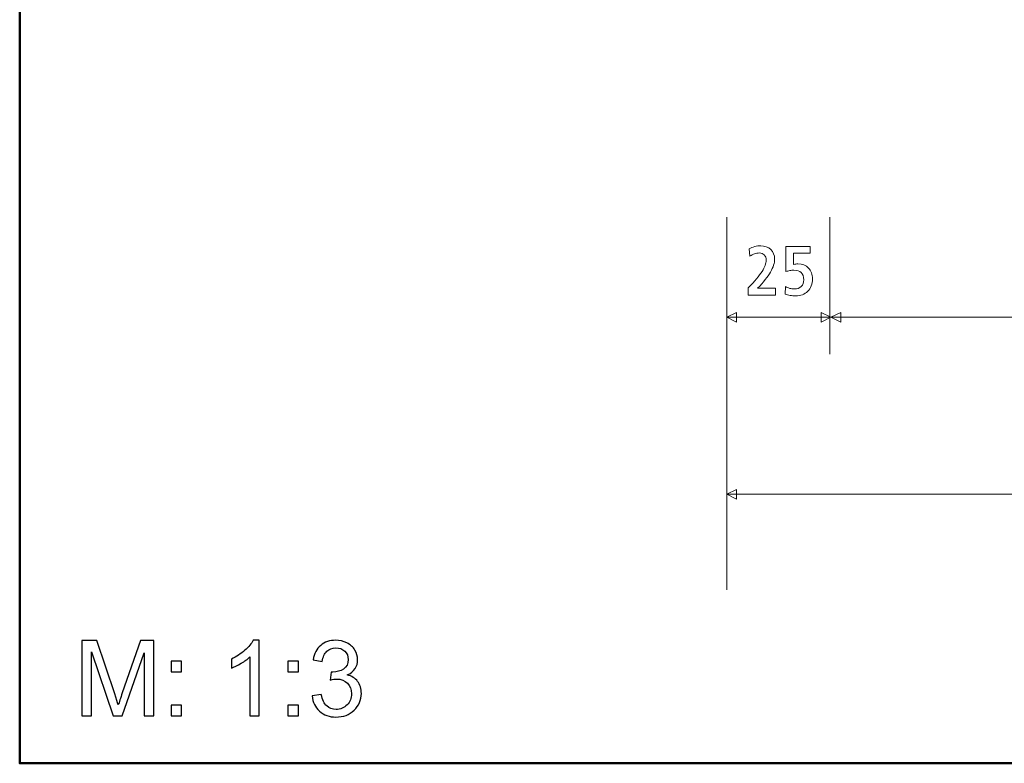
# Model space of a CAD drawing. Units: centimetres. Extents: x -8.8 to 8.8, y -14 to 13.9.
# Drawn here: x -8.7 to -0.8, y -9.4 to -3.4 of the extents above; entities that cross this region are included whole.
import ezdxf

# ---------------------------------------------------------------- set-up
doc = ezdxf.new("R2010")
doc.units = ezdxf.units.CM
doc.header["$MEASUREMENT"] = 0
doc.layers.add('Ebene 1', color=7, linetype='Continuous')

msp = doc.modelspace()

# ---------------------------------------------------------------- linework, layer by layer
at = {"layer": 'Ebene 1', "color": 242, "lineweight": 50}
msp.add_open_spline([(-7.74559, 13.94841), (-7.74559, 13.94841), (8.75441, 13.94841), (8.75441, 13.94841), (8.75441, 13.94841), (8.75441, 13.94841), (8.75441, -9.35162), (8.75441, -9.35162), (8.75441, -9.35162), (8.75441, -9.35162), (-8.74559, -9.35162), (-8.74559, -9.35162), (-8.74559, -9.35162), (-8.74559, -9.35162), (-8.74559, 11.94841), (-8.74559, 11.94841), (-8.74559, 11.94841), (-8.74559, 11.94841), (-7.74559, 13.94841), (-7.74559, 13.94841)], degree=3, knots=[0, 0, 0, 0, 0.1666667, 0.1666667, 0.1666667, 0.1666667, 0.3333333, 0.3333333, 0.3333333, 0.3333333, 0.5, 0.5, 0.5, 0.5, 0.6666667, 0.6666667, 0.6666667, 0.6666667, 1, 1, 1, 1], dxfattribs=at)
at = {"layer": 'Ebene 1', "color": 250, "lineweight": 9}
for points in [[(-3.04806, -7.95528), (-3.04806, -7.95528), (-3.04806, -4.95251), (-3.04806, -4.95251)], [(-2.2177, -4.95251), (-2.2177, -4.95251), (-2.2177, -6.05606), (-2.2177, -6.05606)], [(-3.04806, -5.75878), (-3.04806, -5.75878), (-2.20896, -5.75878), (-2.20896, -5.75878)], [(-2.20896, -5.75878), (-2.20896, -5.75878), (1.78198, -5.75878), (1.78198, -5.75878)], [(4.28193, -7.18465), (4.28193, -7.18465), (-3.04806, -7.18465), (-3.04806, -7.18465)]]:
    msp.add_open_spline(points, degree=3, dxfattribs=at)
for points, knots in [([(-2.7995, -5.52523), (-2.7995, -5.52523), (-2.65465, -5.52523), (-2.65465, -5.52523), (-2.65465, -5.52523), (-2.65465, -5.52523), (-2.65465, -5.58053), (-2.65465, -5.58053), (-2.65465, -5.58053), (-2.65465, -5.58053), (-2.87476, -5.58053), (-2.87476, -5.58053), (-2.87476, -5.58053), (-2.87476, -5.58053), (-2.87476, -5.5225), (-2.87476, -5.5225), (-2.87476, -5.5225), (-2.82274, -5.46765), (-2.78568, -5.42307), (-2.76348, -5.38844), (-2.76348, -5.38844), (-2.74138, -5.35393), (-2.73027, -5.32412), (-2.73027, -5.29891), (-2.73027, -5.29891), (-2.73027, -5.28112), (-2.73535, -5.26683), (-2.7456, -5.25619), (-2.7456, -5.25619), (-2.75578, -5.24557), (-2.76949, -5.24021), (-2.78652, -5.24021), (-2.78652, -5.24021), (-2.79876, -5.24021), (-2.81108, -5.24247), (-2.8236, -5.24707), (-2.8236, -5.24707), (-2.8361, -5.25168), (-2.8487, -5.25836), (-2.86131, -5.2672), (-2.86131, -5.2672), (-2.86131, -5.2672), (-2.86743, -5.20692), (-2.86743, -5.20692), (-2.86743, -5.20692), (-2.85397, -5.1992), (-2.83921, -5.19317), (-2.82302, -5.18894), (-2.82302, -5.18894), (-2.80685, -5.1847), (-2.79076, -5.18263), (-2.77476, -5.18263), (-2.77476, -5.18263), (-2.7411, -5.18263), (-2.71401, -5.19242), (-2.69341, -5.21208), (-2.69341, -5.21208), (-2.6728, -5.23174), (-2.66255, -5.25751), (-2.66255, -5.28931), (-2.66255, -5.28931), (-2.66255, -5.32129), (-2.67346, -5.35619), (-2.69537, -5.394), (-2.69537, -5.394), (-2.71721, -5.43191), (-2.75191, -5.47565), (-2.7995, -5.52523)], [0, 0, 0, 0, 0.0555556, 0.0555556, 0.0555556, 0.0555556, 0.1111111, 0.1111111, 0.1111111, 0.1111111, 0.1666667, 0.1666667, 0.1666667, 0.1666667, 0.2222222, 0.2222222, 0.2222222, 0.2222222, 0.2777778, 0.2777778, 0.2777778, 0.2777778, 0.3333333, 0.3333333, 0.3333333, 0.3333333, 0.3888889, 0.3888889, 0.3888889, 0.3888889, 0.4444444, 0.4444444, 0.4444444, 0.4444444, 0.5, 0.5, 0.5, 0.5, 0.5555556, 0.5555556, 0.5555556, 0.5555556, 0.6111111, 0.6111111, 0.6111111, 0.6111111, 0.6666667, 0.6666667, 0.6666667, 0.6666667, 0.7222222, 0.7222222, 0.7222222, 0.7222222, 0.7777778, 0.7777778, 0.7777778, 0.7777778, 0.8333333, 0.8333333, 0.8333333, 0.8333333, 0.8888889, 0.8888889, 0.8888889, 0.8888889, 1, 1, 1, 1]), ([(-2.57121, -5.18884), (-2.57121, -5.18884), (-2.37593, -5.18884), (-2.37593, -5.18884), (-2.37593, -5.18884), (-2.37593, -5.18884), (-2.37593, -5.24133), (-2.37593, -5.24133), (-2.37593, -5.24133), (-2.37593, -5.24133), (-2.51025, -5.24133), (-2.51025, -5.24133), (-2.51025, -5.24133), (-2.51025, -5.24133), (-2.51025, -5.33268), (-2.51025, -5.33268), (-2.51025, -5.33268), (-2.50255, -5.33117), (-2.49596, -5.33022), (-2.49042, -5.32966), (-2.49042, -5.32966), (-2.48495, -5.32909), (-2.47968, -5.32881), (-2.4747, -5.32881), (-2.4747, -5.32881), (-2.43867, -5.32881), (-2.41026, -5.33973), (-2.38929, -5.36146), (-2.38929, -5.36146), (-2.36831, -5.38328), (-2.35787, -5.41281), (-2.35787, -5.45016), (-2.35787, -5.45016), (-2.35787, -5.49117), (-2.37028, -5.5241), (-2.39503, -5.54892), (-2.39503, -5.54892), (-2.41986, -5.57376), (-2.45287, -5.58617), (-2.49399, -5.58617), (-2.49399, -5.58617), (-2.50847, -5.58617), (-2.52287, -5.58486), (-2.53716, -5.58232), (-2.53716, -5.58232), (-2.55136, -5.57968), (-2.56501, -5.57592), (-2.57807, -5.57093), (-2.57807, -5.57093), (-2.57807, -5.57093), (-2.57422, -5.51102), (-2.57422, -5.51102), (-2.57422, -5.51102), (-2.56406, -5.51723), (-2.55305, -5.52203), (-2.5411, -5.52531), (-2.5411, -5.52531), (-2.52917, -5.5286), (-2.51665, -5.5303), (-2.50367, -5.5303), (-2.50367, -5.5303), (-2.47959, -5.5303), (-2.46097, -5.5239), (-2.44771, -5.51102), (-2.44771, -5.51102), (-2.43445, -5.49814), (-2.42786, -5.47989), (-2.42786, -5.45618), (-2.42786, -5.45618), (-2.42786, -5.43107), (-2.43454, -5.41187), (-2.44799, -5.3987), (-2.44799, -5.3987), (-2.46143, -5.38563), (-2.48091, -5.37904), (-2.5064, -5.37904), (-2.5064, -5.37904), (-2.51731, -5.37904), (-2.52813, -5.38008), (-2.53914, -5.38206), (-2.53914, -5.38206), (-2.55005, -5.38412), (-2.56077, -5.38704), (-2.57121, -5.3909), (-2.57121, -5.3909), (-2.57121, -5.3909), (-2.57121, -5.18884), (-2.57121, -5.18884)], [0, 0, 0, 0, 0.0434783, 0.0434783, 0.0434783, 0.0434783, 0.0869565, 0.0869565, 0.0869565, 0.0869565, 0.1304348, 0.1304348, 0.1304348, 0.1304348, 0.173913, 0.173913, 0.173913, 0.173913, 0.2173913, 0.2173913, 0.2173913, 0.2173913, 0.2608696, 0.2608696, 0.2608696, 0.2608696, 0.3043478, 0.3043478, 0.3043478, 0.3043478, 0.3478261, 0.3478261, 0.3478261, 0.3478261, 0.3913043, 0.3913043, 0.3913043, 0.3913043, 0.4347826, 0.4347826, 0.4347826, 0.4347826, 0.4782609, 0.4782609, 0.4782609, 0.4782609, 0.5217391, 0.5217391, 0.5217391, 0.5217391, 0.5652174, 0.5652174, 0.5652174, 0.5652174, 0.6086957, 0.6086957, 0.6086957, 0.6086957, 0.6521739, 0.6521739, 0.6521739, 0.6521739, 0.6956522, 0.6956522, 0.6956522, 0.6956522, 0.7391304, 0.7391304, 0.7391304, 0.7391304, 0.7826087, 0.7826087, 0.7826087, 0.7826087, 0.826087, 0.826087, 0.826087, 0.826087, 0.8695652, 0.8695652, 0.8695652, 0.8695652, 0.9130435, 0.9130435, 0.9130435, 0.9130435, 1, 1, 1, 1]), ([(-3.04806, -5.75878), (-3.04806, -5.75878), (-2.96907, -5.71929), (-2.96907, -5.71929), (-2.96907, -5.71929), (-2.96907, -5.71929), (-2.96907, -5.79828), (-2.96907, -5.79828), (-2.96907, -5.79828), (-2.96907, -5.79828), (-3.04806, -5.75878), (-3.04806, -5.75878)], [0, 0, 0, 0, 0.25, 0.25, 0.25, 0.25, 0.5, 0.5, 0.5, 0.5, 1, 1, 1, 1]), ([(-2.20896, -5.75878), (-2.20896, -5.75878), (-2.28793, -5.71929), (-2.28793, -5.71929), (-2.28793, -5.71929), (-2.28793, -5.71929), (-2.28793, -5.79828), (-2.28793, -5.79828), (-2.28793, -5.79828), (-2.28793, -5.79828), (-2.20896, -5.75878), (-2.20896, -5.75878)], [0, 0, 0, 0, 0.25, 0.25, 0.25, 0.25, 0.5, 0.5, 0.5, 0.5, 1, 1, 1, 1]), ([(-2.20896, -5.75878), (-2.20896, -5.75878), (-2.12996, -5.71929), (-2.12996, -5.71929), (-2.12996, -5.71929), (-2.12996, -5.71929), (-2.12996, -5.79828), (-2.12996, -5.79828), (-2.12996, -5.79828), (-2.12996, -5.79828), (-2.20896, -5.75878), (-2.20896, -5.75878)], [0, 0, 0, 0, 0.25, 0.25, 0.25, 0.25, 0.5, 0.5, 0.5, 0.5, 1, 1, 1, 1]), ([(-3.04806, -7.18465), (-3.04806, -7.18465), (-2.96907, -7.22413), (-2.96907, -7.22413), (-2.96907, -7.22413), (-2.96907, -7.22413), (-2.96907, -7.14513), (-2.96907, -7.14513), (-2.96907, -7.14513), (-2.96907, -7.14513), (-3.04806, -7.18465), (-3.04806, -7.18465)], [0, 0, 0, 0, 0.25, 0.25, 0.25, 0.25, 0.5, 0.5, 0.5, 0.5, 1, 1, 1, 1])]:
    msp.add_open_spline(points, degree=3, knots=knots, dxfattribs=at)
at = {"layer": 'Ebene 1', "color": 250}
for points, knots in [([(-8.24364, -8.96915), (-8.24364, -8.96915), (-8.24364, -8.36293), (-8.24364, -8.36293), (-8.24364, -8.36293), (-8.24364, -8.36293), (-8.12341, -8.36293), (-8.12341, -8.36293), (-8.12341, -8.36293), (-8.12341, -8.36293), (-7.98004, -8.79205), (-7.98004, -8.79205), (-7.98004, -8.79205), (-7.96678, -8.83199), (-7.95718, -8.86191), (-7.95112, -8.8818), (-7.95112, -8.8818), (-7.9442, -8.85979), (-7.93334, -8.82733), (-7.91866, -8.78458), (-7.91866, -8.78458), (-7.91866, -8.78458), (-7.77275, -8.36293), (-7.77275, -8.36293), (-7.77275, -8.36293), (-7.77275, -8.36293), (-7.66536, -8.36293), (-7.66536, -8.36293), (-7.66536, -8.36293), (-7.66536, -8.36293), (-7.66536, -8.96915), (-7.66536, -8.96915), (-7.66536, -8.96915), (-7.66536, -8.96915), (-7.74241, -8.96915), (-7.74241, -8.96915), (-7.74241, -8.96915), (-7.74241, -8.96915), (-7.74241, -8.46199), (-7.74241, -8.46199), (-7.74241, -8.46199), (-7.74241, -8.46199), (-7.91937, -8.96915), (-7.91937, -8.96915), (-7.91937, -8.96915), (-7.91937, -8.96915), (-7.99161, -8.96915), (-7.99161, -8.96915), (-7.99161, -8.96915), (-7.99161, -8.96915), (-8.16659, -8.45268), (-8.16659, -8.45268), (-8.16659, -8.45268), (-8.16659, -8.45268), (-8.16659, -8.96915), (-8.16659, -8.96915), (-8.16659, -8.96915), (-8.16659, -8.96915), (-8.24364, -8.96915), (-8.24364, -8.96915)], [0, 0, 0, 0, 0.0625, 0.0625, 0.0625, 0.0625, 0.125, 0.125, 0.125, 0.125, 0.1875, 0.1875, 0.1875, 0.1875, 0.25, 0.25, 0.25, 0.25, 0.3125, 0.3125, 0.3125, 0.3125, 0.375, 0.375, 0.375, 0.375, 0.4375, 0.4375, 0.4375, 0.4375, 0.5, 0.5, 0.5, 0.5, 0.5625, 0.5625, 0.5625, 0.5625, 0.625, 0.625, 0.625, 0.625, 0.6875, 0.6875, 0.6875, 0.6875, 0.75, 0.75, 0.75, 0.75, 0.8125, 0.8125, 0.8125, 0.8125, 0.875, 0.875, 0.875, 0.875, 1, 1, 1, 1]), ([(-6.81644, -8.96915), (-6.81644, -8.96915), (-6.89095, -8.96915), (-6.89095, -8.96915), (-6.89095, -8.96915), (-6.89095, -8.96915), (-6.89095, -8.49473), (-6.89095, -8.49473), (-6.89095, -8.49473), (-6.90887, -8.51195), (-6.93243, -8.52902), (-6.9615, -8.5461), (-6.9615, -8.5461), (-6.99057, -8.56317), (-7.01682, -8.57601), (-7.03996, -8.58448), (-7.03996, -8.58448), (-7.03996, -8.58448), (-7.03996, -8.51251), (-7.03996, -8.51251), (-7.03996, -8.51251), (-6.99833, -8.49304), (-6.96192, -8.46933), (-6.93074, -8.44139), (-6.93074, -8.44139), (-6.89955, -8.41359), (-6.8774, -8.38664), (-6.86442, -8.36039), (-6.86442, -8.36039), (-6.86442, -8.36039), (-6.81644, -8.36039), (-6.81644, -8.36039), (-6.81644, -8.36039), (-6.81644, -8.36039), (-6.81644, -8.96915), (-6.81644, -8.96915)], [0, 0, 0, 0, 0.1, 0.1, 0.1, 0.1, 0.2, 0.2, 0.2, 0.2, 0.3, 0.3, 0.3, 0.3, 0.4, 0.4, 0.4, 0.4, 0.5, 0.5, 0.5, 0.5, 0.6, 0.6, 0.6, 0.6, 0.7, 0.7, 0.7, 0.7, 0.8, 0.8, 0.8, 0.8, 1, 1, 1, 1]), ([(-6.38972, -8.80828), (-6.38972, -8.80828), (-6.31521, -8.79812), (-6.31521, -8.79812), (-6.31521, -8.79812), (-6.30661, -8.84046), (-6.29221, -8.87094), (-6.27175, -8.88956), (-6.27175, -8.88956), (-6.25129, -8.90819), (-6.22617, -8.9175), (-6.1964, -8.9175), (-6.1964, -8.9175), (-6.16112, -8.9175), (-6.13134, -8.90537), (-6.10736, -8.8811), (-6.10736, -8.8811), (-6.08337, -8.85683), (-6.07137, -8.82677), (-6.07137, -8.79093), (-6.07137, -8.79093), (-6.07137, -8.75678), (-6.08252, -8.72855), (-6.10496, -8.70626), (-6.10496, -8.70626), (-6.12725, -8.6841), (-6.15562, -8.67296), (-6.19019, -8.67296), (-6.19019, -8.67296), (-6.2043, -8.67296), (-6.2218, -8.67578), (-6.24282, -8.68128), (-6.24282, -8.68128), (-6.24282, -8.68128), (-6.2345, -8.61609), (-6.2345, -8.61609), (-6.2345, -8.61609), (-6.22956, -8.61665), (-6.22547, -8.61694), (-6.2225, -8.61694), (-6.2225, -8.61694), (-6.19061, -8.61694), (-6.16211, -8.60861), (-6.13657, -8.5921), (-6.13657, -8.5921), (-6.11117, -8.57559), (-6.09847, -8.55019), (-6.09847, -8.5159), (-6.09847, -8.5159), (-6.09847, -8.48866), (-6.10778, -8.46609), (-6.12626, -8.44817), (-6.12626, -8.44817), (-6.14475, -8.43024), (-6.1686, -8.42135), (-6.19781, -8.42135), (-6.19781, -8.42135), (-6.22688, -8.42135), (-6.25101, -8.43053), (-6.27034, -8.44887), (-6.27034, -8.44887), (-6.28967, -8.46722), (-6.30209, -8.49473), (-6.30759, -8.53142), (-6.30759, -8.53142), (-6.30759, -8.53142), (-6.3821, -8.51787), (-6.3821, -8.51787), (-6.3821, -8.51787), (-6.37293, -8.46792), (-6.35233, -8.42912), (-6.32001, -8.4016), (-6.32001, -8.4016), (-6.28784, -8.37408), (-6.24762, -8.36039), (-6.19964, -8.36039), (-6.19964, -8.36039), (-6.16662, -8.36039), (-6.13614, -8.36745), (-6.10834, -8.3817), (-6.10834, -8.3817), (-6.0804, -8.39581), (-6.0591, -8.41515), (-6.04442, -8.43956), (-6.04442, -8.43956), (-6.0296, -8.46411), (-6.02227, -8.49008), (-6.02227, -8.51759), (-6.02227, -8.51759), (-6.02227, -8.5437), (-6.02932, -8.56741), (-6.04329, -8.58885), (-6.04329, -8.58885), (-6.0574, -8.6103), (-6.07829, -8.62738), (-6.1058, -8.64008), (-6.1058, -8.64008), (-6.06996, -8.64826), (-6.04216, -8.66548), (-6.02227, -8.69158), (-6.02227, -8.69158), (-6.00251, -8.71755), (-5.99263, -8.75029), (-5.99263, -8.78937), (-5.99263, -8.78937), (-5.99263, -8.84229), (-6.01196, -8.88731), (-6.05049, -8.92414), (-6.05049, -8.92414), (-6.08915, -8.96097), (-6.13798, -8.97931), (-6.19696, -8.97931), (-6.19696, -8.97931), (-6.25016, -8.97931), (-6.29433, -8.96336), (-6.32947, -8.93161), (-6.32947, -8.93161), (-6.36474, -8.89986), (-6.38478, -8.8588), (-6.38972, -8.80828)], [0, 0, 0, 0, 0.0322581, 0.0322581, 0.0322581, 0.0322581, 0.0645161, 0.0645161, 0.0645161, 0.0645161, 0.0967742, 0.0967742, 0.0967742, 0.0967742, 0.1290323, 0.1290323, 0.1290323, 0.1290323, 0.1612903, 0.1612903, 0.1612903, 0.1612903, 0.1935484, 0.1935484, 0.1935484, 0.1935484, 0.2258065, 0.2258065, 0.2258065, 0.2258065, 0.2580645, 0.2580645, 0.2580645, 0.2580645, 0.2903226, 0.2903226, 0.2903226, 0.2903226, 0.3225806, 0.3225806, 0.3225806, 0.3225806, 0.3548387, 0.3548387, 0.3548387, 0.3548387, 0.3870968, 0.3870968, 0.3870968, 0.3870968, 0.4193548, 0.4193548, 0.4193548, 0.4193548, 0.4516129, 0.4516129, 0.4516129, 0.4516129, 0.483871, 0.483871, 0.483871, 0.483871, 0.516129, 0.516129, 0.516129, 0.516129, 0.5483871, 0.5483871, 0.5483871, 0.5483871, 0.5806452, 0.5806452, 0.5806452, 0.5806452, 0.6129032, 0.6129032, 0.6129032, 0.6129032, 0.6451613, 0.6451613, 0.6451613, 0.6451613, 0.6774194, 0.6774194, 0.6774194, 0.6774194, 0.7096774, 0.7096774, 0.7096774, 0.7096774, 0.7419355, 0.7419355, 0.7419355, 0.7419355, 0.7741935, 0.7741935, 0.7741935, 0.7741935, 0.8064516, 0.8064516, 0.8064516, 0.8064516, 0.8387097, 0.8387097, 0.8387097, 0.8387097, 0.8709677, 0.8709677, 0.8709677, 0.8709677, 0.9032258, 0.9032258, 0.9032258, 0.9032258, 0.9354839, 0.9354839, 0.9354839, 0.9354839, 1, 1, 1, 1]), ([(-7.52566, -8.6144), (-7.52566, -8.6144), (-7.52566, -8.52973), (-7.52566, -8.52973), (-7.52566, -8.52973), (-7.52566, -8.52973), (-7.44099, -8.52973), (-7.44099, -8.52973), (-7.44099, -8.52973), (-7.44099, -8.52973), (-7.44099, -8.6144), (-7.44099, -8.6144), (-7.44099, -8.6144), (-7.44099, -8.6144), (-7.52566, -8.6144), (-7.52566, -8.6144)], [0, 0, 0, 0, 0.2, 0.2, 0.2, 0.2, 0.4, 0.4, 0.4, 0.4, 0.6, 0.6, 0.6, 0.6, 1, 1, 1, 1]), ([(-6.58431, -8.6144), (-6.58431, -8.6144), (-6.58431, -8.52973), (-6.58431, -8.52973), (-6.58431, -8.52973), (-6.58431, -8.52973), (-6.49964, -8.52973), (-6.49964, -8.52973), (-6.49964, -8.52973), (-6.49964, -8.52973), (-6.49964, -8.6144), (-6.49964, -8.6144), (-6.49964, -8.6144), (-6.49964, -8.6144), (-6.58431, -8.6144), (-6.58431, -8.6144)], [0, 0, 0, 0, 0.2, 0.2, 0.2, 0.2, 0.4, 0.4, 0.4, 0.4, 0.6, 0.6, 0.6, 0.6, 1, 1, 1, 1]), ([(-7.52566, -8.96915), (-7.52566, -8.96915), (-7.52566, -8.88448), (-7.52566, -8.88448), (-7.52566, -8.88448), (-7.52566, -8.88448), (-7.44099, -8.88448), (-7.44099, -8.88448), (-7.44099, -8.88448), (-7.44099, -8.88448), (-7.44099, -8.96915), (-7.44099, -8.96915), (-7.44099, -8.96915), (-7.44099, -8.96915), (-7.52566, -8.96915), (-7.52566, -8.96915)], [0, 0, 0, 0, 0.2, 0.2, 0.2, 0.2, 0.4, 0.4, 0.4, 0.4, 0.6, 0.6, 0.6, 0.6, 1, 1, 1, 1]), ([(-6.58431, -8.96915), (-6.58431, -8.96915), (-6.58431, -8.88448), (-6.58431, -8.88448), (-6.58431, -8.88448), (-6.58431, -8.88448), (-6.49964, -8.88448), (-6.49964, -8.88448), (-6.49964, -8.88448), (-6.49964, -8.88448), (-6.49964, -8.96915), (-6.49964, -8.96915), (-6.49964, -8.96915), (-6.49964, -8.96915), (-6.58431, -8.96915), (-6.58431, -8.96915)], [0, 0, 0, 0, 0.2, 0.2, 0.2, 0.2, 0.4, 0.4, 0.4, 0.4, 0.6, 0.6, 0.6, 0.6, 1, 1, 1, 1])]:
    msp.add_open_spline(points, degree=3, knots=knots, dxfattribs=at)

doc.saveas('drawing.dxf')
